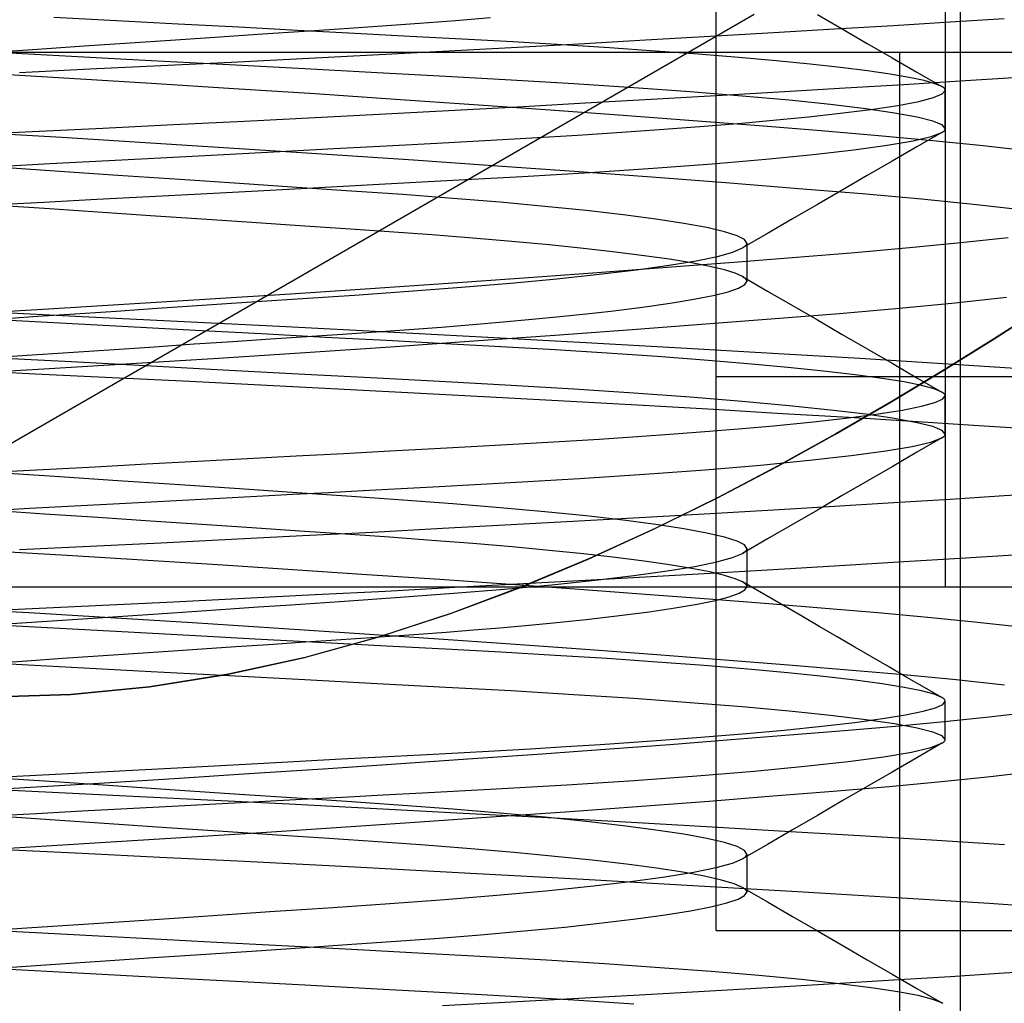
# Model space of a CAD drawing. Units: millimetres. Extents: x -24.2 to 24.1, y -23.3 to 26.4.
# Drawn here: x -5.2 to -2.6, y 3.5 to 6.1 of the extents above; entities that cross this region are included whole.
import ezdxf

# ---------------------------------------------------------------- set-up
doc = ezdxf.new("R2010")
doc.units = ezdxf.units.MM
doc.layers.add('MAIN-2', color=7, linetype='Continuous')

msp = doc.modelspace()

# ---------------------------------------------------------------- linework, layer by layer
at = {"layer": 'MAIN-2'}
for p, q in [((-3.3862, 3.7066), (-3.3862, 13.4066)), ((-2.7462, -0.144), (-2.7462, 9.6096)), ((-2.7462, -0.144), (-2.7462, 9.6096)), ((-2.7462, -0.144), (-2.7462, 9.6096)), ((-2.7462, -0.144), (-2.7462, 9.6096)), ((-2.7462, -0.144), (-2.7462, 9.6096)), ((-2.7462, -0.144), (-2.7462, 9.6096)), ((-2.7862, 8.6066), (-2.7862, 4.6066)), ((-5.2862, 4.9519), (-3.2862, 6.1066)), ((-4.9573, 6.0891), (-5.1212, 6.0978)), ((-4.7956, 6.0805), (-4.9573, 6.0891)), ((-4.1634, 6.0827), (-4.0686, 6.0899)), ((-4.0686, 6.0899), (-3.977, 6.0974)), ((-3.121, 6.1056), (-3.0558, 6.0677)), ((-2.7734, 6.0862), (-2.6315, 6.0953)), ((-4.6369, 6.072), (-4.7956, 6.0805)), ((-4.4824, 6.0638), (-4.6369, 6.072)), ((-4.5742, 6.0546), (-4.4654, 6.0619)), ((-4.3328, 6.0558), (-4.4824, 6.0638)), ((-4.4654, 6.0619), (-4.3609, 6.0689)), ((-4.3609, 6.0689), (-4.2608, 6.0757)), ((-4.2608, 6.0757), (-4.1634, 6.0827)), ((-3.2363, 6.0581), (-3.0762, 6.0676)), ((-3.0762, 6.0676), (-2.9218, 6.077)), ((-3.0558, 6.0677), (-2.9905, 6.0299)), ((-2.9218, 6.077), (-2.7734, 6.0862)), ((-4.921, 6.0312), (-4.8025, 6.0392)), ((-4.8025, 6.0392), (-4.6867, 6.047)), ((-4.6867, 6.047), (-4.5742, 6.0546)), ((-4.1888, 6.0481), (-4.3328, 6.0558)), ((-4.0513, 6.0408), (-4.1888, 6.0481)), ((-3.9189, 6.0335), (-4.0513, 6.0408)), ((-3.7454, 6.0291), (-3.5714, 6.0388)), ((-3.5714, 6.0388), (-3.4015, 6.0485)), ((-3.4015, 6.0485), (-3.2363, 6.0581)), ((-5.2862, 6.0066), (-5.1635, 6.0149)), ((-5.1635, 6.0149), (-5.0416, 6.0231)), ((-5.0416, 6.0231), (-4.921, 6.0312)), ((-4.1032, 6.0097), (-3.9228, 6.0194)), ((-3.9228, 6.0194), (-3.7454, 6.0291)), ((-3.7899, 6.0259), (-3.9189, 6.0335)), ((-3.6653, 6.018), (-3.7899, 6.0259)), ((-3.5461, 6.0098), (-3.6653, 6.018)), ((-2.9905, 6.0299), (-2.9253, 5.9921)), ((-8.5362, 6.0066), (-2.0362, 6.0066)), ((-5.075, 5.9954), (-5.2862, 6.0066)), ((-4.8661, 5.9842), (-5.075, 5.9954)), ((-4.6616, 5.9733), (-4.8661, 5.9842)), ((-4.6554, 5.9811), (-4.4701, 5.9905)), ((-4.4701, 5.9905), (-4.2858, 6)), ((-4.2858, 6), (-4.1032, 6.0097)), ((-3.433, 6.0014), (-3.5461, 6.0098)), ((-3.3271, 5.9928), (-3.433, 6.0014)), ((-3.2292, 5.9841), (-3.3271, 5.9928)), ((-3.14, 5.9753), (-3.2292, 5.9841)), ((-2.9253, 5.9921), (-2.8601, 5.9543)), ((-2.9049, 2.3566), (-2.9049, 6.0066)), ((-2.9049, 2.3566), (-2.9049, 6.0066)), ((-2.9049, 2.3566), (-2.9049, 6.0066)), ((-2.9049, 2.3566), (-2.9049, 6.0066)), ((-2.9049, 3.3566), (-2.9049, 6.0066)), ((-2.9049, 2.3566), (-2.9049, 6.0066)), ((-5.2109, 5.954), (-5.0264, 5.9628)), ((-5.0264, 5.9628), (-4.841, 5.9719)), ((-4.841, 5.9719), (-4.6554, 5.9811)), ((-4.4636, 5.9628), (-4.6616, 5.9733)), ((-4.2738, 5.9526), (-4.4636, 5.9628)), ((-3.06, 5.9665), (-3.14, 5.9753)), ((-2.9899, 5.9577), (-3.06, 5.9665)), ((-5.0801, 5.938), (-5.2936, 5.9508)), ((-4.865, 5.9248), (-5.0801, 5.938)), ((-4.0938, 5.943), (-4.2738, 5.9526)), ((-3.9232, 5.9338), (-4.0938, 5.943)), ((-3.7586, 5.924), (-3.9232, 5.9338)), ((-2.93, 5.9491), (-2.9899, 5.9577)), ((-2.8805, 5.9406), (-2.93, 5.9491)), ((-2.8415, 5.9323), (-2.8805, 5.9406)), ((-2.8601, 5.9543), (-2.7949, 5.9165)), ((-2.7473, 5.9316), (-2.6066, 5.9406)), ((-4.65, 5.9112), (-4.865, 5.9248)), ((-4.4366, 5.8973), (-4.65, 5.9112)), ((-3.6016, 5.9137), (-3.7586, 5.924)), ((-3.454, 5.903), (-3.6016, 5.9137)), ((-3.207, 5.9036), (-3.0479, 5.9131)), ((-3.0479, 5.9131), (-2.8945, 5.9224)), ((-2.8945, 5.9224), (-2.7473, 5.9316)), ((-2.813, 5.9242), (-2.8415, 5.9323)), ((-2.7949, 5.9165), (-2.813, 5.9242)), ((-2.7922, 5.9148), (-2.7949, 5.9165)), ((-2.79, 5.9131), (-2.7922, 5.9148)), ((-2.7883, 5.9115), (-2.79, 5.9131)), ((-2.7871, 5.9099), (-2.7883, 5.9115)), ((-2.7864, 5.9082), (-2.7871, 5.9099)), ((-2.7862, 5.9066), (-2.7864, 5.9082)), ((-4.2263, 5.8832), (-4.4366, 5.8973)), ((-4.0207, 5.8691), (-4.2263, 5.8832)), ((-3.7137, 5.8746), (-3.5404, 5.8843)), ((-3.5404, 5.8843), (-3.3713, 5.894)), ((-3.3179, 5.892), (-3.454, 5.903)), ((-3.3713, 5.894), (-3.207, 5.9036)), ((-3.195, 5.8808), (-3.3179, 5.892)), ((-2.8552, 5.8778), (-2.8165, 5.8879)), ((-2.8165, 5.8879), (-2.7936, 5.8975)), ((-2.7936, 5.8975), (-2.7862, 5.9066)), ((-2.7862, 5.8066), (-2.7862, 5.9066)), ((-4.2527, 5.8455), (-4.0705, 5.8552)), ((-4.0705, 5.8552), (-3.8906, 5.8649)), ((-3.8213, 5.855), (-4.0207, 5.8691)), ((-3.8906, 5.8649), (-3.7137, 5.8746)), ((-3.0867, 5.8695), (-3.195, 5.8808)), ((-2.9943, 5.8583), (-3.0867, 5.8695)), ((-3.0681, 5.8459), (-2.9813, 5.8567)), ((-2.9185, 5.8472), (-2.9943, 5.8583)), ((-2.9813, 5.8567), (-2.9102, 5.8674)), ((-2.9102, 5.8674), (-2.8552, 5.8778)), ((-4.6219, 5.8265), (-4.4368, 5.836)), ((-4.4368, 5.836), (-4.2527, 5.8455)), ((-3.6295, 5.841), (-3.8213, 5.855)), ((-3.4465, 5.8272), (-3.6295, 5.841)), ((-3.3192, 5.8212), (-3.2277, 5.8293)), ((-3.2277, 5.8293), (-3.1438, 5.8376)), ((-3.1438, 5.8376), (-3.0681, 5.8459)), ((-2.8599, 5.8364), (-2.9185, 5.8472)), ((-2.8185, 5.826), (-2.8599, 5.8364)), ((-5.1777, 5.7993), (-4.993, 5.8082)), ((-4.993, 5.8082), (-4.8075, 5.8173)), ((-4.8075, 5.8173), (-4.6219, 5.8265)), ((-3.6335, 5.7974), (-3.5229, 5.8051)), ((-3.5229, 5.8051), (-3.4178, 5.8131)), ((-3.2734, 5.8138), (-3.4465, 5.8272)), ((-3.4178, 5.8131), (-3.3192, 5.8212)), ((-3.1113, 5.8007), (-3.2734, 5.8138)), ((-2.7941, 5.8161), (-2.8185, 5.826)), ((-2.7862, 5.8066), (-2.7941, 5.8161)), ((-2.7871, 5.8034), (-2.7864, 5.805)), ((-2.7864, 5.805), (-2.7862, 5.8066)), ((-5.3614, 5.7906), (-5.1777, 5.7993)), ((-5.1, 5.783), (-5.3305, 5.7968)), ((-4.8678, 5.7687), (-5.1, 5.783)), ((-3.9918, 5.7757), (-3.8688, 5.7827)), ((-3.8688, 5.7827), (-3.7491, 5.7899)), ((-3.7491, 5.7899), (-3.6335, 5.7974)), ((-2.9604, 5.788), (-3.1113, 5.8007)), ((-2.8187, 5.775), (-2.9604, 5.788)), ((-2.8702, 5.7747), (-2.8227, 5.786)), ((-2.7949, 5.7968), (-2.8601, 5.759)), ((-2.8227, 5.786), (-2.7949, 5.7968)), ((-2.7949, 5.7968), (-2.7922, 5.7985)), ((-2.7922, 5.7985), (-2.79, 5.8001)), ((-2.79, 5.8001), (-2.7883, 5.8018)), ((-2.7883, 5.8018), (-2.7871, 5.8034)), ((-4.6357, 5.754), (-4.8678, 5.7687)), ((-4.4055, 5.739), (-4.6357, 5.754)), ((-4.5294, 5.747), (-4.3873, 5.7546)), ((-4.3873, 5.7546), (-4.25, 5.7619)), ((-4.25, 5.7619), (-4.1181, 5.7689)), ((-4.1181, 5.7689), (-3.9918, 5.7757)), ((-3.0252, 5.751), (-2.9378, 5.763)), ((-2.9378, 5.763), (-2.8702, 5.7747)), ((-2.8601, 5.759), (-2.9253, 5.7212)), ((-2.687, 5.7615), (-2.8187, 5.775)), ((-2.5665, 5.7478), (-2.687, 5.7615)), ((-4.9774, 5.7231), (-4.8252, 5.7312)), ((-4.8252, 5.7312), (-4.6756, 5.7392)), ((-4.6756, 5.7392), (-4.5294, 5.747)), ((-4.1792, 5.7238), (-4.4055, 5.739)), ((-3.3964, 5.7148), (-3.256, 5.7267)), ((-3.256, 5.7267), (-3.1317, 5.7389)), ((-3.1317, 5.7389), (-3.0252, 5.751)), ((-5.2862, 5.7066), (-5.1313, 5.7149)), ((-5.1189, 5.6954), (-5.2862, 5.7066)), ((-5.1313, 5.7149), (-4.9774, 5.7231)), ((-3.9588, 5.7085), (-4.1792, 5.7238)), ((-3.7461, 5.6933), (-3.9588, 5.7085)), ((-3.7174, 5.6919), (-3.551, 5.7031)), ((-3.551, 5.7031), (-3.3964, 5.7148)), ((-2.9253, 5.7212), (-2.9905, 5.6834)), ((-4.9534, 5.6842), (-5.1189, 5.6954)), ((-4.7914, 5.6733), (-4.9534, 5.6842)), ((-4.0758, 5.6712), (-3.8931, 5.6812)), ((-3.8931, 5.6812), (-3.7174, 5.6919)), ((-3.5429, 5.6783), (-3.7461, 5.6933)), ((-3.3506, 5.6636), (-3.5429, 5.6783)), ((-2.9905, 5.6834), (-3.0558, 5.6456)), ((-4.6346, 5.6628), (-4.7914, 5.6733)), ((-4.4842, 5.6526), (-4.6346, 5.6628)), ((-4.6034, 5.6431), (-4.4736, 5.65)), ((-4.3416, 5.643), (-4.4842, 5.6526)), ((-4.4736, 5.65), (-4.269, 5.6609)), ((-4.269, 5.6609), (-4.0758, 5.6712)), ((-3.1705, 5.6493), (-3.3506, 5.6636)), ((-3.0037, 5.6355), (-3.1705, 5.6493)), ((-5.0086, 5.6214), (-4.8715, 5.6288)), ((-4.8715, 5.6288), (-4.7362, 5.636)), ((-4.7362, 5.636), (-4.6034, 5.6431)), ((-4.2065, 5.6338), (-4.3416, 5.643)), ((-4.0761, 5.624), (-4.2065, 5.6338)), ((-3.9517, 5.6137), (-4.0761, 5.624)), ((-3.0558, 5.6456), (-3.121, 5.6077)), ((-2.8482, 5.6216), (-3.0037, 5.6355)), ((-5.2862, 5.6066), (-5.1471, 5.6141)), ((-5.1453, 5.5972), (-5.2862, 5.6066)), ((-5.1471, 5.6141), (-5.0086, 5.6214)), ((-3.8348, 5.603), (-3.9517, 5.6137)), ((-3.727, 5.592), (-3.8348, 5.603)), ((-3.121, 5.6077), (-3.1863, 5.5699)), ((-2.704, 5.6071), (-2.8482, 5.6216)), ((-2.5726, 5.5923), (-2.704, 5.6071)), ((-5.0056, 5.5877), (-5.1453, 5.5972)), ((-4.8679, 5.5785), (-5.0056, 5.5877)), ((-4.7333, 5.5694), (-4.8679, 5.5785)), ((-3.6296, 5.5808), (-3.727, 5.592)), ((-3.5439, 5.5695), (-3.6296, 5.5808)), ((-4.6028, 5.5606), (-4.7333, 5.5694)), ((-4.477, 5.5522), (-4.6028, 5.5606)), ((-4.3568, 5.5441), (-4.477, 5.5522)), ((-3.4706, 5.5583), (-3.5439, 5.5695)), ((-3.4106, 5.5472), (-3.4706, 5.5583)), ((-3.3642, 5.5364), (-3.4106, 5.5472)), ((-3.1863, 5.5699), (-3.2516, 5.5319)), ((-4.2423, 5.5363), (-4.3568, 5.5441)), ((-4.1311, 5.5282), (-4.2423, 5.5363)), ((-4.0237, 5.5198), (-4.1311, 5.5282)), ((-3.3314, 5.526), (-3.3642, 5.5364)), ((-3.3121, 5.5161), (-3.3314, 5.526)), ((-3.2516, 5.5319), (-3.317, 5.494)), ((-2.7453, 5.5081), (-2.6214, 5.5215)), ((-3.921, 5.511), (-4.0237, 5.5198)), ((-3.8239, 5.502), (-3.921, 5.511)), ((-3.7333, 5.4927), (-3.8239, 5.502)), ((-3.3424, 5.4833), (-3.317, 5.494)), ((-3.317, 5.494), (-3.3135, 5.4962)), ((-3.3135, 5.4962), (-3.3107, 5.4983)), ((-3.3058, 5.5066), (-3.3121, 5.5161)), ((-3.3107, 5.4983), (-3.3085, 5.5005)), ((-3.3085, 5.5005), (-3.307, 5.5025)), ((-3.307, 5.5025), (-3.3061, 5.5046)), ((-3.3061, 5.5046), (-3.3058, 5.5066)), ((-3.3058, 5.5066), (-3.3058, 5.4066)), ((-3.0229, 5.4824), (-2.8795, 5.495)), ((-2.8795, 5.495), (-2.7453, 5.5081)), ((-3.65, 5.4833), (-3.7333, 5.4927)), ((-3.5748, 5.4738), (-3.65, 5.4833)), ((-3.5083, 5.4643), (-3.5748, 5.4738)), ((-3.4386, 5.4606), (-3.3829, 5.4721)), ((-3.3829, 5.4721), (-3.3424, 5.4833)), ((-3.3401, 5.4568), (-3.176, 5.4698)), ((-3.176, 5.4698), (-3.0229, 5.4824)), ((-3.698, 5.4297), (-3.5144, 5.4434)), ((-3.5945, 5.4369), (-3.5094, 5.4488)), ((-3.5144, 5.4434), (-3.3401, 5.4568)), ((-3.5094, 5.4488), (-3.4386, 5.4606)), ((-3.4509, 5.4549), (-3.5083, 5.4643)), ((-3.4029, 5.4456), (-3.4509, 5.4549)), ((-3.3646, 5.4366), (-3.4029, 5.4456)), ((-3.8898, 5.4159), (-3.698, 5.4297)), ((-3.8034, 5.4133), (-3.6929, 5.425)), ((-3.6929, 5.425), (-3.5945, 5.4369)), ((-3.336, 5.4278), (-3.3646, 5.4366)), ((-3.317, 5.4193), (-3.336, 5.4278)), ((-3.3135, 5.4171), (-3.317, 5.4193)), ((-3.317, 5.4193), (-3.2516, 5.3813)), ((-3.3107, 5.4149), (-3.3135, 5.4171)), ((-4.2926, 5.3881), (-4.0885, 5.402)), ((-4.1913, 5.3806), (-4.0544, 5.391)), ((-4.0885, 5.402), (-3.8898, 5.4159)), ((-4.0544, 5.391), (-3.9245, 5.402)), ((-3.9245, 5.402), (-3.8034, 5.4133)), ((-3.3273, 5.3889), (-3.3111, 5.398)), ((-3.3111, 5.398), (-3.3058, 5.4066)), ((-3.3086, 5.4128), (-3.3107, 5.4149)), ((-3.307, 5.4107), (-3.3086, 5.4128)), ((-3.3061, 5.4087), (-3.307, 5.4107)), ((-3.3058, 5.4066), (-3.3061, 5.4087)), ((-4.7117, 5.3607), (-4.5009, 5.3743)), ((-4.5009, 5.3743), (-4.2926, 5.3881)), ((-4.4836, 5.3607), (-4.3334, 5.3708)), ((-4.3334, 5.3708), (-4.1913, 5.3806)), ((-3.4445, 5.3595), (-3.394, 5.3696)), ((-3.394, 5.3696), (-3.3549, 5.3794)), ((-3.3549, 5.3794), (-3.3273, 5.3889)), ((-3.2516, 5.3813), (-3.1863, 5.3434)), ((-5.1353, 5.3344), (-4.9237, 5.3473)), ((-4.9237, 5.3473), (-4.7117, 5.3607)), ((-4.8505, 5.336), (-4.7453, 5.3431)), ((-4.7453, 5.3431), (-4.6425, 5.35)), ((-4.6425, 5.35), (-4.4836, 5.3607)), ((-3.5792, 5.3389), (-3.5064, 5.3492)), ((-3.5064, 5.3492), (-3.4445, 5.3595)), ((-3.1863, 5.3434), (-3.121, 5.3056)), ((-2.9061, 5.3364), (-2.7597, 5.3504)), ((-2.7597, 5.3504), (-2.6252, 5.3648)), ((-5.3453, 5.3219), (-5.1353, 5.3344)), ((-5.0473, 5.314), (-5.3129, 5.3267)), ((-5.2862, 5.3066), (-5.176, 5.3141)), ((-5.176, 5.3141), (-5.0663, 5.3214)), ((-5.0663, 5.3214), (-4.9577, 5.3288)), ((-4.7799, 5.3009), (-5.0473, 5.314)), ((-4.9577, 5.3288), (-4.8505, 5.336)), ((-3.8679, 5.3071), (-3.7952, 5.3142)), ((-3.7952, 5.3142), (-3.7266, 5.3213)), ((-3.7266, 5.3213), (-3.6623, 5.3285)), ((-3.6623, 5.3285), (-3.5792, 5.3389)), ((-3.2317, 5.3091), (-3.0629, 5.3228)), ((-3.0629, 5.3228), (-2.9061, 5.3364)), ((-2.6607, 5.2546), (-2.5366, 5.3342)), ((-2.5333, 5.3364), (-2.6572, 5.2568)), ((-5.1055, 5.297), (-5.2862, 5.3066)), ((-4.9263, 5.2874), (-5.1055, 5.297)), ((-4.5123, 5.2874), (-4.7799, 5.3009)), ((-4.1059, 5.287), (-4.0236, 5.2935)), ((-4.0236, 5.2935), (-3.9442, 5.3002)), ((-3.9442, 5.3002), (-3.8679, 5.3071)), ((-3.606, 5.2803), (-3.4131, 5.2949)), ((-3.4131, 5.2949), (-3.2317, 5.3091)), ((-3.121, 5.3056), (-3.0558, 5.2677)), ((-4.7499, 5.278), (-4.9263, 5.2874)), ((-4.5775, 5.2688), (-4.7499, 5.278)), ((-4.4105, 5.2599), (-4.5775, 5.2688)), ((-4.5538, 5.256), (-4.4581, 5.2624)), ((-4.2465, 5.2737), (-4.5123, 5.2874)), ((-4.4581, 5.2624), (-4.3658, 5.2686)), ((-4.3658, 5.2686), (-4.2771, 5.2746)), ((-4.2771, 5.2746), (-4.1905, 5.2807)), ((-3.9844, 5.2598), (-4.2465, 5.2737)), ((-4.1905, 5.2807), (-4.1059, 5.287)), ((-4.0206, 5.2504), (-3.809, 5.2654)), ((-3.809, 5.2654), (-3.606, 5.2803)), ((-3.0558, 5.2677), (-2.9905, 5.2299)), ((-4.8574, 5.2355), (-4.7538, 5.2425)), ((-4.7538, 5.2425), (-4.6524, 5.2493)), ((-4.6524, 5.2493), (-4.5538, 5.256)), ((-4.2498, 5.2514), (-4.4105, 5.2599)), ((-4.0964, 5.2432), (-4.2498, 5.2514)), ((-4.2392, 5.2354), (-4.0206, 5.2504)), ((-3.9502, 5.2353), (-4.0964, 5.2432)), ((-3.7278, 5.2457), (-3.9844, 5.2598)), ((-3.4787, 5.2317), (-3.7278, 5.2457)), ((-2.7922, 5.1726), (-2.6607, 5.2546)), ((-2.6572, 5.2568), (-2.7888, 5.1747)), ((-5.2862, 5.2066), (-5.1778, 5.2139)), ((-5.1778, 5.2139), (-5.0699, 5.2212)), ((-5.0699, 5.2212), (-4.9629, 5.2284)), ((-4.9629, 5.2284), (-4.8574, 5.2355)), ((-4.6902, 5.2058), (-4.463, 5.2205)), ((-4.463, 5.2205), (-4.2392, 5.2354)), ((-3.8081, 5.227), (-3.9502, 5.2353)), ((-3.6712, 5.2184), (-3.8081, 5.227)), ((-3.5406, 5.2094), (-3.6712, 5.2184)), ((-3.2387, 5.2178), (-3.4787, 5.2317)), ((-3.0095, 5.2041), (-3.2387, 5.2178)), ((-2.9905, 5.2299), (-2.9253, 5.1921)), ((-5.075, 5.1954), (-5.2862, 5.2066)), ((-5.147, 5.1775), (-4.9188, 5.1914)), ((-4.8661, 5.1842), (-5.075, 5.1954)), ((-4.9188, 5.1914), (-4.6902, 5.2058)), ((-3.4175, 5.2002), (-3.5406, 5.2094)), ((-3.3031, 5.1907), (-3.4175, 5.2002)), ((-3.1985, 5.1812), (-3.3031, 5.1907)), ((-2.7923, 5.1908), (-3.0095, 5.2041)), ((-2.9253, 5.1921), (-2.8601, 5.1543)), ((-2.5885, 5.1777), (-2.7923, 5.1908)), ((-5.3735, 5.1639), (-5.147, 5.1775)), ((-5.1698, 5.1636), (-5.3705, 5.1731)), ((-4.9679, 5.1539), (-5.1698, 5.1636)), ((-4.6616, 5.1733), (-4.8661, 5.1842)), ((-4.4636, 5.1628), (-4.6616, 5.1733)), ((-4.2738, 5.1526), (-4.4636, 5.1628)), ((-3.1046, 5.1715), (-3.1985, 5.1812)), ((-3.0221, 5.1619), (-3.1046, 5.1715)), ((-2.9516, 5.1524), (-3.0221, 5.1619)), ((-2.9304, 5.0894), (-2.7922, 5.1726)), ((-2.7888, 5.1747), (-2.9275, 5.0911)), ((-4.7652, 5.1439), (-4.9679, 5.1539)), ((-4.5624, 5.1337), (-4.7652, 5.1439)), ((-4.3605, 5.1234), (-4.5624, 5.1337)), ((-4.0938, 5.143), (-4.2738, 5.1526)), ((-3.9232, 5.1338), (-4.0938, 5.143)), ((-3.7586, 5.124), (-3.9232, 5.1338)), ((8.6138, 5.1566), (-3.3862, 5.1566)), ((-2.8936, 5.143), (-2.9516, 5.1524)), ((-2.8481, 5.1338), (-2.8936, 5.143)), ((-2.8601, 5.1543), (-2.7949, 5.1165)), ((-2.8153, 5.125), (-2.8481, 5.1338)), ((-4.1603, 5.1129), (-4.3605, 5.1234)), ((-3.9625, 5.1023), (-4.1603, 5.1129)), ((-3.6016, 5.1137), (-3.7586, 5.124)), ((-3.454, 5.103), (-3.6016, 5.1137)), ((-2.7949, 5.1165), (-2.8153, 5.125)), ((-2.7922, 5.1148), (-2.7949, 5.1165)), ((-2.79, 5.1131), (-2.7922, 5.1148)), ((-2.7883, 5.1115), (-2.79, 5.1131)), ((-2.7871, 5.1099), (-2.7883, 5.1115)), ((-2.7864, 5.1082), (-2.7871, 5.1099)), ((-2.7862, 5.1066), (-2.7864, 5.1082)), ((-3.768, 5.0917), (-3.9625, 5.1023)), ((-3.5776, 5.0811), (-3.768, 5.0917)), ((-3.3179, 5.092), (-3.454, 5.103)), ((-3.195, 5.0808), (-3.3179, 5.092)), ((-3.075, 5.0055), (-2.9304, 5.0894)), ((-2.9275, 5.0911), (-3.0723, 5.0071)), ((-2.8482, 5.0794), (-2.8134, 5.0889)), ((-2.8134, 5.0889), (-2.7929, 5.098)), ((-2.7929, 5.098), (-2.7862, 5.1066)), ((-2.7862, 5.0066), (-2.7862, 5.1066)), ((-3.3921, 5.0705), (-3.5776, 5.0811)), ((-3.2121, 5.06), (-3.3921, 5.0705)), ((-3.0384, 5.0496), (-3.2121, 5.06)), ((-3.0867, 5.0695), (-3.195, 5.0808)), ((-2.9943, 5.0583), (-3.0867, 5.0695)), ((-3.0395, 5.0492), (-2.9613, 5.0595)), ((-2.9185, 5.0472), (-2.9943, 5.0583)), ((-2.9613, 5.0595), (-2.8975, 5.0696)), ((-2.8975, 5.0696), (-2.8482, 5.0794)), ((-3.2362, 5.0285), (-3.1314, 5.0389)), ((-3.1314, 5.0389), (-3.0395, 5.0492)), ((-2.8715, 5.0394), (-3.0384, 5.0496)), ((-2.8599, 5.0364), (-2.9185, 5.0472)), ((-2.712, 5.0294), (-2.8715, 5.0394)), ((-2.8185, 5.026), (-2.8599, 5.0364)), ((-3.592, 5.0002), (-3.4957, 5.0071)), ((-3.4957, 5.0071), (-3.404, 5.0142)), ((-3.404, 5.0142), (-3.3173, 5.0213)), ((-3.3173, 5.0213), (-3.2362, 5.0285)), ((-3.2264, 4.9218), (-3.075, 5.0055)), ((-3.0723, 5.0071), (-3.2234, 4.9234)), ((-2.7941, 5.0161), (-2.8185, 5.026)), ((-2.7862, 5.0066), (-2.7941, 5.0161)), ((-2.7871, 5.0034), (-2.7864, 5.005)), ((-2.7864, 5.005), (-2.7862, 5.0066)), ((-2.5604, 5.0197), (-2.712, 5.0294)), ((-4.0123, 4.9746), (-3.9031, 4.9807)), ((-3.9031, 4.9807), (-3.7962, 4.987)), ((-3.7962, 4.987), (-3.6924, 4.9935)), ((-3.6924, 4.9935), (-3.592, 5.0002)), ((-2.8723, 4.9743), (-2.8233, 4.9858)), ((-2.7949, 4.9968), (-2.8601, 4.959)), ((-2.8233, 4.9858), (-2.7949, 4.9968)), ((-2.7949, 4.9968), (-2.7922, 4.9985)), ((-2.7922, 4.9985), (-2.79, 5.0001)), ((-2.79, 5.0001), (-2.7883, 5.0018)), ((-2.7883, 5.0018), (-2.7871, 5.0034)), ((-4.4862, 4.9493), (-4.3616, 4.956)), ((-4.3616, 4.956), (-4.2409, 4.9624)), ((-4.2409, 4.9624), (-4.1243, 4.9686)), ((-4.1243, 4.9686), (-4.0123, 4.9746)), ((-3.0321, 4.9501), (-2.9419, 4.9624)), ((-2.9419, 4.9624), (-2.8723, 4.9743)), ((-2.8601, 4.959), (-2.9253, 4.9212)), ((-5.0131, 4.9212), (-4.8781, 4.9284)), ((-4.8781, 4.9284), (-4.7449, 4.9355)), ((-4.7449, 4.9355), (-4.6141, 4.9425)), ((-4.6141, 4.9425), (-4.4862, 4.9493)), ((-3.27, 4.9255), (-3.1419, 4.9378)), ((-3.1419, 4.9378), (-3.0321, 4.9501)), ((-5.2862, 4.9066), (-5.1493, 4.9139)), ((-5.1189, 4.8954), (-5.2862, 4.9066)), ((-5.1493, 4.9139), (-5.0131, 4.9212)), ((-3.7445, 4.8902), (-3.5736, 4.9015)), ((-3.5736, 4.9015), (-3.4146, 4.9133)), ((-3.4146, 4.9133), (-3.27, 4.9255)), ((-3.3847, 4.8387), (-3.2264, 4.9218)), ((-3.2234, 4.9234), (-3.3811, 4.8405)), ((-2.9253, 4.9212), (-2.9905, 4.8834)), ((-4.9534, 4.8842), (-5.1189, 4.8954)), ((-4.7914, 4.8733), (-4.9534, 4.8842)), ((-4.1121, 4.8693), (-3.9246, 4.8794)), ((-3.9246, 4.8794), (-3.7445, 4.8902)), ((-2.9905, 4.8834), (-3.0558, 4.8456)), ((-4.6346, 4.8628), (-4.7914, 4.8733)), ((-4.4842, 4.8526), (-4.6346, 4.8628)), ((-4.4949, 4.8488), (-4.402, 4.8538)), ((-4.3416, 4.843), (-4.4842, 4.8526)), ((-4.402, 4.8538), (-4.3112, 4.8586)), ((-4.3112, 4.8586), (-4.1121, 4.8693)), ((-2.6315, 4.8453), (-2.4963, 4.8541)), ((-4.9827, 4.8228), (-4.8828, 4.8282)), ((-4.8828, 4.8282), (-4.7837, 4.8334)), ((-4.7837, 4.8334), (-4.686, 4.8387)), ((-4.686, 4.8387), (-4.5896, 4.8438)), ((-4.5896, 4.8438), (-4.4949, 4.8488)), ((-4.2065, 4.8338), (-4.3416, 4.843)), ((-4.0761, 4.824), (-4.2065, 4.8338)), ((-3.9517, 4.8137), (-4.0761, 4.824)), ((-3.5498, 4.7573), (-3.3847, 4.8387)), ((-3.3811, 4.8405), (-3.546, 4.7591)), ((-3.0558, 4.8456), (-3.121, 4.8077)), ((-3.0762, 4.8176), (-2.9218, 4.827)), ((-2.9218, 4.827), (-2.7734, 4.8362)), ((-2.7734, 4.8362), (-2.6315, 4.8453)), ((-5.2862, 4.8066), (-5.1847, 4.8121)), ((-5.1453, 4.7972), (-5.2862, 4.8066)), ((-5.1847, 4.8121), (-5.0835, 4.8175)), ((-5.0835, 4.8175), (-4.9827, 4.8228)), ((-3.8348, 4.803), (-3.9517, 4.8137)), ((-3.727, 4.792), (-3.8348, 4.803)), ((-3.5714, 4.7888), (-3.4015, 4.7985)), ((-3.4015, 4.7985), (-3.2363, 4.8081)), ((-3.2363, 4.8081), (-3.0762, 4.8176)), ((-3.121, 4.8077), (-3.1863, 4.7699)), ((-5.0056, 4.7877), (-5.1453, 4.7972)), ((-4.8679, 4.7785), (-5.0056, 4.7877)), ((-4.7333, 4.7694), (-4.8679, 4.7785)), ((-3.9228, 4.7694), (-3.7454, 4.7791)), ((-3.7454, 4.7791), (-3.5714, 4.7888)), ((-3.6296, 4.7808), (-3.727, 4.792)), ((-3.5439, 4.7695), (-3.6296, 4.7808)), ((-4.6027, 4.7606), (-4.7333, 4.7694)), ((-4.477, 4.7522), (-4.6027, 4.7606)), ((-4.3568, 4.7441), (-4.477, 4.7522)), ((-4.4701, 4.7405), (-4.2858, 4.75)), ((-4.2858, 4.75), (-4.1032, 4.7597)), ((-4.1032, 4.7597), (-3.9228, 4.7694)), ((-3.7213, 4.6789), (-3.5498, 4.7573)), ((-3.546, 4.7591), (-3.7178, 4.6805)), ((-3.4706, 4.7583), (-3.5439, 4.7695)), ((-3.4106, 4.7472), (-3.4706, 4.7583)), ((-3.3642, 4.7364), (-3.4106, 4.7472)), ((-3.1863, 4.7699), (-3.2516, 4.7319)), ((-5.0264, 4.7128), (-4.841, 4.7219)), ((-4.841, 4.7219), (-4.6554, 4.7311)), ((-4.6554, 4.7311), (-4.4701, 4.7405)), ((-4.2422, 4.7363), (-4.3568, 4.7441)), ((-4.1311, 4.7282), (-4.2422, 4.7363)), ((-4.0236, 4.7198), (-4.1311, 4.7282)), ((-3.3314, 4.726), (-3.3642, 4.7364)), ((-3.3121, 4.7161), (-3.3314, 4.726)), ((-3.2516, 4.7319), (-3.317, 4.694)), ((-5.0862, 4.6884), (-5.2823, 4.7002)), ((-5.2109, 4.704), (-5.0264, 4.7128)), ((-3.9209, 4.711), (-4.0236, 4.7198)), ((-3.8238, 4.7019), (-3.9209, 4.711)), ((-3.7332, 4.6927), (-3.8238, 4.7019)), ((-3.317, 4.694), (-3.3135, 4.6962)), ((-3.3135, 4.6962), (-3.3107, 4.6983)), ((-3.3058, 4.7066), (-3.3121, 4.7161)), ((-3.3107, 4.6983), (-3.3085, 4.7005)), ((-3.3085, 4.7005), (-3.307, 4.7025)), ((-3.307, 4.7025), (-3.3061, 4.7046)), ((-3.3061, 4.7046), (-3.3058, 4.7066)), ((-3.3058, 4.7066), (-3.3058, 4.6066)), ((-4.8889, 4.6763), (-5.0862, 4.6884)), ((-4.6914, 4.6638), (-4.8889, 4.6763)), ((-3.8987, 4.6049), (-3.7213, 4.6789)), ((-3.7178, 4.6805), (-3.8956, 4.6061)), ((-3.65, 4.6833), (-3.7332, 4.6927)), ((-3.5748, 4.6738), (-3.65, 4.6833)), ((-3.5082, 4.6643), (-3.5748, 4.6738)), ((-3.4417, 4.66), (-3.3844, 4.6718)), ((-3.3844, 4.6718), (-3.3429, 4.6831)), ((-3.3429, 4.6831), (-3.317, 4.694)), ((-3.0479, 4.6631), (-2.8945, 4.6724)), ((-2.8945, 4.6724), (-2.7473, 4.6816)), ((-2.7473, 4.6816), (-2.6066, 4.6906)), ((-4.495, 4.6511), (-4.6914, 4.6638)), ((-4.3009, 4.6383), (-4.495, 4.6511)), ((-3.6019, 4.6359), (-3.5144, 4.648)), ((-3.5404, 4.6343), (-3.3713, 4.644)), ((-3.5144, 4.648), (-3.4417, 4.66)), ((-3.4508, 4.6549), (-3.5082, 4.6643)), ((-3.4029, 4.6456), (-3.4508, 4.6549)), ((-3.3646, 4.6365), (-3.4029, 4.6456)), ((-3.3713, 4.644), (-3.207, 4.6536)), ((-3.207, 4.6536), (-3.0479, 4.6631)), ((-4.1103, 4.6253), (-4.3009, 4.6383)), ((-3.9244, 4.6123), (-4.1103, 4.6253)), ((-3.8906, 4.6149), (-3.7137, 4.6246)), ((-3.8166, 4.612), (-3.7031, 4.6239)), ((-3.7137, 4.6246), (-3.5404, 4.6343)), ((-3.7031, 4.6239), (-3.6019, 4.6359)), ((-3.336, 4.6277), (-3.3646, 4.6365)), ((-3.317, 4.6193), (-3.336, 4.6277)), ((-3.3135, 4.6171), (-3.317, 4.6193)), ((-3.2778, 4.5965), (-3.317, 4.6193)), ((-3.3107, 4.6149), (-3.3135, 4.6171)), ((-11.2862, 4.6066), (0.7138, 4.6066)), ((-8.5362, 4.6066), (-2.0362, 4.6066)), ((-4.4368, 4.586), (-4.2527, 4.5955)), ((-4.2527, 4.5955), (-4.0705, 4.6052)), ((-4.0824, 4.5362), (-3.8987, 4.6049)), ((-3.8956, 4.6061), (-4.0789, 4.5374)), ((-4.0739, 4.5895), (-3.9408, 4.6005)), ((-4.0705, 4.6052), (-3.8906, 4.6149)), ((-3.9408, 4.6005), (-3.8166, 4.612)), ((-3.7442, 4.5994), (-3.9244, 4.6123)), ((-3.5709, 4.5866), (-3.7442, 4.5994)), ((-3.3259, 4.5895), (-3.3107, 4.5983)), ((-3.3085, 4.6128), (-3.3107, 4.6149)), ((-3.3107, 4.5983), (-3.3058, 4.6066)), ((-3.307, 4.6107), (-3.3085, 4.6128)), ((-3.3061, 4.6087), (-3.307, 4.6107)), ((-3.3058, 4.6066), (-3.3061, 4.6087)), ((-3.2386, 4.5738), (-3.2778, 4.5965)), ((-2.9049, -2.2484), (-2.9049, 4.6066)), ((-4.993, 4.5582), (-4.8075, 4.5673)), ((-4.8075, 4.5673), (-4.6219, 4.5765)), ((-4.6219, 4.5765), (-4.4368, 4.586)), ((-4.5138, 4.5586), (-4.3594, 4.569)), ((-4.3594, 4.569), (-4.2139, 4.579)), ((-4.2139, 4.579), (-4.0739, 4.5895)), ((-3.4053, 4.5741), (-3.5709, 4.5866)), ((-3.4355, 4.5612), (-3.3882, 4.5709)), ((-3.2483, 4.5618), (-3.4053, 4.5741)), ((-3.3882, 4.5709), (-3.3517, 4.5804)), ((-3.3517, 4.5804), (-3.3259, 4.5895)), ((-3.1995, 4.5511), (-3.2386, 4.5738)), ((-5.1862, 4.5382), (-5.3986, 4.5508)), ((-5.3614, 4.5406), (-5.1777, 4.5493)), ((-5.1777, 4.5493), (-4.993, 4.5582)), ((-4.8107, 4.5387), (-4.7344, 4.5438)), ((-4.7344, 4.5438), (-4.6594, 4.5488)), ((-4.6594, 4.5488), (-4.5858, 4.5538)), ((-4.5858, 4.5538), (-4.5138, 4.5586)), ((-3.6396, 4.5313), (-3.5616, 4.5413)), ((-3.5616, 4.5413), (-3.4934, 4.5513)), ((-3.4934, 4.5513), (-3.4355, 4.5612)), ((-3.1006, 4.5498), (-3.2483, 4.5618)), ((-3.1603, 4.5284), (-3.1995, 4.5511)), ((-2.9624, 4.5382), (-3.1006, 4.5498)), ((-5.2058, 4.5121), (-5.1256, 4.5175)), ((-4.9725, 4.5252), (-5.1862, 4.5382)), ((-5.1256, 4.5175), (-5.0458, 4.5228)), ((-5.0458, 4.5228), (-4.9666, 4.5282)), ((-4.7581, 4.5118), (-4.9725, 4.5252)), ((-4.9666, 4.5282), (-4.8882, 4.5334)), ((-4.8882, 4.5334), (-4.8107, 4.5387)), ((-4.2727, 4.4742), (-4.0824, 4.5362)), ((-4.0789, 4.5374), (-4.2679, 4.4755)), ((-3.8219, 4.5115), (-3.7266, 4.5213)), ((-3.7266, 4.5213), (-3.6396, 4.5313)), ((-3.1146, 4.5019), (-3.1603, 4.5284)), ((-2.8319, 4.5263), (-2.9624, 4.5382)), ((-2.7097, 4.514), (-2.8319, 4.5263)), ((-2.5967, 4.5014), (-2.7097, 4.514)), ((-5.2862, 4.5066), (-5.2058, 4.5121)), ((-5.1055, 4.497), (-5.2862, 4.5066)), ((-4.9263, 4.4874), (-5.1055, 4.497)), ((-4.5445, 4.4981), (-4.7581, 4.5118)), ((-4.3332, 4.4842), (-4.5445, 4.4981)), ((-4.0931, 4.488), (-4.0218, 4.4937)), ((-4.0218, 4.4937), (-3.9527, 4.4995)), ((-3.9527, 4.4995), (-3.8859, 4.5055)), ((-3.8859, 4.5055), (-3.8219, 4.5115)), ((-3.0689, 4.4753), (-3.1146, 4.5019)), ((-4.7499, 4.478), (-4.9263, 4.4874)), ((-4.5776, 4.4688), (-4.7499, 4.478)), ((-4.4105, 4.4599), (-4.5776, 4.4688)), ((-4.4757, 4.4612), (-4.3948, 4.4667)), ((-4.4682, 4.4205), (-4.2727, 4.4742)), ((-4.2679, 4.4755), (-4.4631, 4.4217)), ((-4.3948, 4.4667), (-4.3166, 4.4719)), ((-4.1257, 4.4701), (-4.3332, 4.4842)), ((-4.3166, 4.4719), (-4.2407, 4.4771)), ((-4.2407, 4.4771), (-4.1661, 4.4825)), ((-4.1661, 4.4825), (-4.0931, 4.488)), ((-3.9237, 4.456), (-4.1257, 4.4701)), ((-3.0232, 4.4488), (-3.0689, 4.4753)), ((-4.9129, 4.4318), (-4.8219, 4.4379)), ((-4.8219, 4.4379), (-4.7324, 4.4439)), ((-4.7324, 4.4439), (-4.6447, 4.4498)), ((-4.6447, 4.4498), (-4.5591, 4.4556)), ((-4.5591, 4.4556), (-4.4757, 4.4612)), ((-4.2498, 4.4514), (-4.4105, 4.4599)), ((-4.0964, 4.4432), (-4.2498, 4.4514)), ((-3.9502, 4.4353), (-4.0964, 4.4432)), ((-3.7285, 4.442), (-3.9237, 4.456)), ((-3.5414, 4.4282), (-3.7285, 4.442)), ((-2.9775, 4.4223), (-3.0232, 4.4488)), ((-5.2862, 4.4066), (-5.1921, 4.413)), ((-5.1921, 4.413), (-5.0983, 4.4193)), ((-5.0983, 4.4193), (-5.0051, 4.4256)), ((-5.0051, 4.4256), (-4.9129, 4.4318)), ((-4.6676, 4.377), (-4.4682, 4.4205)), ((-4.4631, 4.4217), (-4.6647, 4.3775)), ((-3.8082, 4.427), (-3.9502, 4.4353)), ((-3.6712, 4.4184), (-3.8082, 4.427)), ((-3.5406, 4.4094), (-3.6712, 4.4184)), ((-3.3636, 4.4146), (-3.5414, 4.4282)), ((-3.1962, 4.4014), (-3.3636, 4.4146)), ((-2.9319, 4.3959), (-2.9775, 4.4223)), ((-5.075, 4.3954), (-5.2862, 4.4066)), ((-4.8661, 4.3842), (-5.075, 4.3954)), ((-3.4175, 4.4002), (-3.5406, 4.4094)), ((-3.3031, 4.3907), (-3.4175, 4.4002)), ((-3.1985, 4.3812), (-3.3031, 4.3907)), ((-3.04, 4.3886), (-3.1962, 4.4014)), ((-2.8941, 4.3758), (-3.04, 4.3886)), ((-2.8862, 4.3694), (-2.9319, 4.3959)), ((-4.8702, 4.3448), (-4.6676, 4.377)), ((-4.6647, 4.3775), (-4.8696, 4.3449)), ((-4.6616, 4.3733), (-4.8661, 4.3842)), ((-4.4636, 4.3628), (-4.6616, 4.3733)), ((-4.2738, 4.3526), (-4.4636, 4.3628)), ((-3.1046, 4.3715), (-3.1985, 4.3812)), ((-3.0221, 4.3619), (-3.1046, 4.3715)), ((-2.9516, 4.3524), (-3.0221, 4.3619)), ((-2.7573, 4.3626), (-2.8941, 4.3758)), ((-2.8405, 4.343), (-2.8862, 4.3694)), ((-2.631, 4.3491), (-2.7573, 4.3626)), ((-4.8696, 4.3449), (-5.0769, 4.3248)), ((-5.0764, 4.3248), (-4.8702, 4.3448)), ((-4.0938, 4.343), (-4.2738, 4.3526)), ((-3.9232, 4.3338), (-4.0938, 4.343)), ((-3.7586, 4.324), (-3.9232, 4.3338)), ((-2.8936, 4.343), (-2.9516, 4.3524)), ((-2.8482, 4.3338), (-2.8936, 4.343)), ((-2.8153, 4.325), (-2.8482, 4.3338)), ((-2.7949, 4.3165), (-2.8405, 4.343)), ((-5.2862, 4.3179), (-5.0764, 4.3248)), ((-5.0769, 4.3248), (-5.2862, 4.3179)), ((-3.6016, 4.3137), (-3.7586, 4.324)), ((-3.454, 4.303), (-3.6016, 4.3137)), ((-2.7949, 4.3165), (-2.8153, 4.325)), ((-2.7922, 4.3148), (-2.7949, 4.3165)), ((-2.79, 4.3131), (-2.7922, 4.3148)), ((-2.7883, 4.3115), (-2.79, 4.3131)), ((-2.7871, 4.3099), (-2.7883, 4.3115)), ((-2.7864, 4.3082), (-2.7871, 4.3099)), ((-2.7862, 4.3066), (-2.7864, 4.3082)), ((-3.3179, 4.292), (-3.454, 4.303)), ((-3.195, 4.2808), (-3.3179, 4.292)), ((-2.8441, 4.2804), (-2.8116, 4.2895)), ((-2.8116, 4.2895), (-2.7924, 4.2983)), ((-2.7924, 4.2983), (-2.7862, 4.3066)), ((-2.7862, 4.2066), (-2.7862, 4.3066)), ((-3.0867, 4.2695), (-3.195, 4.2808)), ((-2.9943, 4.2583), (-3.0867, 4.2695)), ((-3.023, 4.2513), (-2.9499, 4.2612)), ((-2.9185, 4.2472), (-2.9943, 4.2583)), ((-2.9499, 4.2612), (-2.8902, 4.2709)), ((-2.8902, 4.2709), (-2.8441, 4.2804)), ((-2.789, 4.2537), (-2.6706, 4.266)), ((-2.6706, 4.266), (-2.5616, 4.2786)), ((-3.3174, 4.2213), (-3.2075, 4.2313)), ((-3.2075, 4.2313), (-3.1091, 4.2413)), ((-3.1091, 4.2413), (-3.023, 4.2513)), ((-3.0505, 4.2301), (-2.916, 4.2417)), ((-2.8599, 4.2364), (-2.9185, 4.2472)), ((-2.916, 4.2417), (-2.789, 4.2537)), ((-2.8185, 4.226), (-2.8599, 4.2364)), ((-3.6028, 4.1995), (-3.5186, 4.2055)), ((-3.5186, 4.2055), (-3.4377, 4.2115)), ((-3.5078, 4.1939), (-3.3464, 4.2063)), ((-3.4377, 4.2115), (-3.3174, 4.2213)), ((-3.3464, 4.2063), (-3.1937, 4.2184)), ((-3.1937, 4.2184), (-3.0505, 4.2301)), ((-2.7941, 4.2161), (-2.8185, 4.226)), ((-2.7862, 4.2066), (-2.7941, 4.2161)), ((-2.7871, 4.2034), (-2.7864, 4.205)), ((-2.7864, 4.205), (-2.7862, 4.2066)), ((-3.9664, 4.1771), (-3.8722, 4.1825)), ((-3.8722, 4.1825), (-3.78, 4.188)), ((-3.8537, 4.1685), (-3.6772, 4.1813)), ((-3.78, 4.188), (-3.6901, 4.1937)), ((-3.6901, 4.1937), (-3.6028, 4.1995)), ((-3.6772, 4.1813), (-3.5078, 4.1939)), ((-2.8747, 4.1738), (-2.8241, 4.1856)), ((-2.7949, 4.1968), (-2.8601, 4.159)), ((-2.8241, 4.1856), (-2.7949, 4.1968)), ((-2.7949, 4.1968), (-2.7922, 4.1985)), ((-2.7922, 4.1985), (-2.79, 4.2001)), ((-2.79, 4.2001), (-2.7883, 4.2018)), ((-2.7883, 4.2018), (-2.7871, 4.2034)), ((-4.4764, 4.1498), (-4.3683, 4.1556)), ((-4.3683, 4.1556), (-4.2631, 4.1612)), ((-4.2631, 4.1612), (-4.161, 4.1667)), ((-4.224, 4.1427), (-4.0363, 4.1556)), ((-4.161, 4.1667), (-4.0622, 4.1719)), ((-4.0622, 4.1719), (-3.9664, 4.1771)), ((-4.0363, 4.1556), (-3.8537, 4.1685)), ((-3.0403, 4.1491), (-2.9468, 4.1616)), ((-2.9468, 4.1616), (-2.8747, 4.1738)), ((-2.8601, 4.159), (-2.9253, 4.1212)), ((-4.9313, 4.1256), (-4.8149, 4.1318)), ((-4.8149, 4.1318), (-4.7, 4.1379)), ((-4.7, 4.1379), (-4.5871, 4.1439)), ((-4.6099, 4.1172), (-4.4156, 4.1299)), ((-4.5871, 4.1439), (-4.4764, 4.1498)), ((-4.4156, 4.1299), (-4.224, 4.1427)), ((-3.2868, 4.124), (-3.1541, 4.1365)), ((-3.1541, 4.1365), (-3.0403, 4.1491)), ((-5.2862, 4.1066), (-5.1674, 4.113)), ((-5.1189, 4.0954), (-5.2862, 4.1066)), ((-5.1674, 4.113), (-5.0489, 4.1193)), ((-5.0489, 4.1193), (-4.9313, 4.1256)), ((-5.002, 4.0925), (-4.8058, 4.1047)), ((-4.8058, 4.1047), (-4.6099, 4.1172)), ((-3.6007, 4.0996), (-3.4364, 4.1116)), ((-3.4364, 4.1116), (-3.2868, 4.124)), ((-2.9253, 4.1212), (-2.9905, 4.0834)), ((-2.7955, 4.0968), (-2.6677, 4.1101)), ((-2.6677, 4.1101), (-2.5509, 4.1237)), ((-5.1964, 4.0711), (-5.425, 4.082)), ((-5.3919, 4.0691), (-5.1975, 4.0807)), ((-5.1975, 4.0807), (-5.002, 4.0925)), ((-4.9534, 4.0842), (-5.1189, 4.0954)), ((-4.7914, 4.0733), (-4.9534, 4.0842)), ((-4.1556, 4.0669), (-3.9622, 4.0773)), ((-3.9622, 4.0773), (-3.7769, 4.0882)), ((-3.7769, 4.0882), (-3.6007, 4.0996)), ((-3.0795, 4.0714), (-2.9331, 4.0839)), ((-2.9905, 4.0834), (-3.0558, 4.0456)), ((-2.9331, 4.0839), (-2.7955, 4.0968)), ((-4.9666, 4.0601), (-5.1964, 4.0711)), ((-4.7357, 4.0487), (-4.9666, 4.0601)), ((-4.6346, 4.0628), (-4.7914, 4.0733)), ((-4.4842, 4.0526), (-4.6346, 4.0628)), ((-4.5835, 4.0441), (-4.4723, 4.05)), ((-4.3416, 4.043), (-4.4842, 4.0526)), ((-4.4723, 4.05), (-4.3637, 4.0558)), ((-4.3637, 4.0558), (-4.2581, 4.0615)), ((-4.2581, 4.0615), (-4.1556, 4.0669)), ((-3.4042, 4.0455), (-3.2365, 4.0587)), ((-3.2365, 4.0587), (-3.0795, 4.0714)), ((-5.0477, 4.0194), (-4.9294, 4.0257)), ((-4.9294, 4.0257), (-4.8124, 4.0319)), ((-4.8124, 4.0319), (-4.697, 4.0381)), ((-4.505, 4.0371), (-4.7357, 4.0487)), ((-4.697, 4.0381), (-4.5835, 4.0441)), ((-4.2757, 4.0252), (-4.505, 4.0371)), ((-4.2065, 4.0338), (-4.3416, 4.043)), ((-4.0489, 4.0132), (-4.2757, 4.0252)), ((-4.0761, 4.024), (-4.2065, 4.0338)), ((-3.9517, 4.0137), (-4.0761, 4.024)), ((-3.7681, 4.0184), (-3.5817, 4.0321)), ((-3.5817, 4.0321), (-3.4042, 4.0455)), ((-3.0558, 4.0456), (-3.121, 4.0077)), ((-5.2862, 4.0066), (-5.1667, 4.013)), ((-5.1305, 3.9962), (-5.2862, 4.0066)), ((-5.1667, 4.013), (-5.0477, 4.0194)), ((-4.1626, 3.9906), (-3.9622, 4.0045)), ((-3.826, 4.0011), (-4.0489, 4.0132)), ((-3.9622, 4.0045), (-3.7681, 4.0184)), ((-3.8348, 4.003), (-3.9517, 4.0137)), ((-3.727, 3.992), (-3.8348, 4.003)), ((-3.608, 3.9891), (-3.826, 4.0011)), ((-3.121, 4.0077), (-3.1863, 3.9699)), ((-4.9764, 3.9858), (-5.1305, 3.9962)), ((-4.825, 3.9756), (-4.9764, 3.9858)), ((-4.6778, 3.9657), (-4.825, 3.9756)), ((-4.577, 3.9631), (-4.368, 3.9768)), ((-4.368, 3.9768), (-4.1626, 3.9906)), ((-3.6296, 3.9808), (-3.727, 3.992)), ((-3.5439, 3.9695), (-3.6296, 3.9808)), ((-3.3962, 3.977), (-3.608, 3.9891)), ((-3.1916, 3.9651), (-3.3962, 3.977)), ((-4.9995, 3.9364), (-4.788, 3.9496)), ((-4.788, 3.9496), (-4.577, 3.9631)), ((-4.5359, 3.9561), (-4.6778, 3.9657)), ((-4.4004, 3.947), (-4.5359, 3.9561)), ((-4.272, 3.9383), (-4.4004, 3.947)), ((-3.4706, 3.9583), (-3.5439, 3.9695)), ((-3.4106, 3.9472), (-3.4706, 3.9583)), ((-3.3642, 3.9364), (-3.4106, 3.9472)), ((-3.1863, 3.9699), (-3.2516, 3.9319)), ((-2.9952, 3.9533), (-3.1916, 3.9651)), ((-2.8079, 3.9417), (-2.9952, 3.9533)), ((-5.4197, 3.9112), (-5.2102, 3.9237)), ((-5.2102, 3.9237), (-4.9995, 3.9364)), ((-4.1484, 3.9295), (-4.272, 3.9383)), ((-4.0291, 3.9202), (-4.1484, 3.9295)), ((-3.3314, 3.926), (-3.3642, 3.9364)), ((-3.3121, 3.9161), (-3.3314, 3.926)), ((-3.2516, 3.9319), (-3.3169, 3.894)), ((-2.6304, 3.9305), (-2.8079, 3.9417)), ((-5.047, 3.9077), (-5.2491, 3.9174)), ((-4.8438, 3.8978), (-5.047, 3.9077)), ((-4.6403, 3.8877), (-4.8438, 3.8978)), ((-3.9156, 3.9105), (-4.0291, 3.9202)), ((-3.809, 3.9005), (-3.9156, 3.9105)), ((-3.7105, 3.8902), (-3.809, 3.9005)), ((-3.3169, 3.894), (-3.3135, 3.8962)), ((-3.3135, 3.8962), (-3.3107, 3.8983)), ((-3.3058, 3.9066), (-3.3121, 3.9161)), ((-3.3107, 3.8983), (-3.3085, 3.9005)), ((-3.3085, 3.9005), (-3.307, 3.9025)), ((-3.307, 3.9025), (-3.3061, 3.9046)), ((-3.3061, 3.9046), (-3.3058, 3.9066)), ((-3.3058, 3.9066), (-3.3058, 3.8066)), ((-4.333, 3.8719), (-4.6403, 3.8877)), ((-4.0297, 3.8559), (-4.333, 3.8719)), ((-3.6213, 3.8798), (-3.7105, 3.8902)), ((-3.5421, 3.8693), (-3.6213, 3.8798)), ((-3.4738, 3.8588), (-3.5421, 3.8693)), ((-3.4454, 3.8594), (-3.3863, 3.8713)), ((-3.3863, 3.8713), (-3.3435, 3.8829)), ((-3.3435, 3.8829), (-3.3169, 3.894)), ((-3.7335, 3.8398), (-4.0297, 3.8559)), ((-3.6108, 3.8348), (-3.5205, 3.8471)), ((-3.5205, 3.8471), (-3.4454, 3.8594)), ((-3.417, 3.8485), (-3.4738, 3.8588)), ((-3.3718, 3.8384), (-3.417, 3.8485)), ((-3.8324, 3.8105), (-3.7153, 3.8225)), ((-3.447, 3.8237), (-3.7335, 3.8398)), ((-3.7153, 3.8225), (-3.6108, 3.8348)), ((-3.1729, 3.8077), (-3.447, 3.8237)), ((-3.3385, 3.8286), (-3.3718, 3.8384)), ((-3.3169, 3.8193), (-3.3385, 3.8286)), ((-3.3135, 3.8171), (-3.3169, 3.8193)), ((-3.3169, 3.8193), (-3.2516, 3.7813)), ((-4.0972, 3.7877), (-3.9603, 3.7988)), ((-3.9603, 3.7988), (-3.8324, 3.8105)), ((-3.3287, 3.7883), (-3.3114, 3.7977)), ((-3.3107, 3.8149), (-3.3135, 3.8171)), ((-3.3114, 3.7977), (-3.3058, 3.8066)), ((-3.3085, 3.8128), (-3.3107, 3.8149)), ((-3.307, 3.8107), (-3.3085, 3.8128)), ((-3.3061, 3.8087), (-3.307, 3.8107)), ((-3.3058, 3.8066), (-3.3061, 3.8087)), ((-2.9136, 3.792), (-3.1729, 3.8077)), ((-2.6711, 3.7768), (-2.9136, 3.792)), ((-4.4718, 3.7615), (-4.3906, 3.7669)), ((-4.3906, 3.7669), (-4.2408, 3.7771)), ((-4.2408, 3.7771), (-4.0972, 3.7877)), ((-3.4535, 3.7579), (-3.3997, 3.7683)), ((-3.3997, 3.7683), (-3.3581, 3.7785)), ((-3.3581, 3.7785), (-3.3287, 3.7883)), ((-3.2516, 3.7813), (-3.1863, 3.7434)), ((-2.447, 3.7622), (-2.6711, 3.7768)), ((-4.8194, 3.7381), (-4.7295, 3.7441)), ((-4.7295, 3.7441), (-4.6415, 3.75)), ((-4.6415, 3.75), (-4.5555, 3.7558)), ((-4.5555, 3.7558), (-4.4718, 3.7615)), ((-3.5966, 3.7366), (-3.5193, 3.7473)), ((-3.5193, 3.7473), (-3.4535, 3.7579)), ((-3.1863, 3.7434), (-3.121, 3.7056)), ((-5.1915, 3.713), (-5.0972, 3.7194)), ((-5.0972, 3.7194), (-5.0036, 3.7257)), ((-5.0036, 3.7257), (-4.9109, 3.7319)), ((-4.9109, 3.7319), (-4.8194, 3.7381)), ((-3.8891, 3.7052), (-3.7825, 3.7155)), ((-3.7825, 3.7155), (-3.6846, 3.726)), ((-3.6846, 3.726), (-3.5966, 3.7366)), ((-5.2862, 3.7066), (-5.1915, 3.713)), ((-5.0866, 3.696), (-5.2862, 3.7066)), ((-4.8889, 3.6855), (-5.0866, 3.696)), ((-4.1119, 3.6865), (-4.0032, 3.6952)), ((-4.0032, 3.6952), (-3.8891, 3.7052)), ((-3.3862, 3.7066), (-3.3862, 3.7066)), ((-3.3862, 3.7066), (8.6138, 3.7066)), ((-3.121, 3.7056), (-3.0558, 3.6677)), ((-4.695, 3.6751), (-4.8889, 3.6855)), ((-4.5065, 3.6651), (-4.695, 3.6751)), ((-4.325, 3.6554), (-4.5065, 3.6651)), ((-4.4626, 3.6621), (-4.3408, 3.6703)), ((-4.3408, 3.6703), (-4.2247, 3.6782)), ((-4.2247, 3.6782), (-4.1119, 3.6865)), ((-3.0558, 3.6677), (-2.9905, 3.6299)), ((-4.8599, 3.6353), (-4.723, 3.6446)), ((-4.723, 3.6446), (-4.5902, 3.6535)), ((-4.5902, 3.6535), (-4.4626, 3.6621)), ((-4.152, 3.6462), (-4.325, 3.6554)), ((-3.9882, 3.6374), (-4.152, 3.6462)), ((-3.8302, 3.6284), (-3.9882, 3.6374)), ((-5.2862, 3.6066), (-5.1426, 3.6163)), ((-5.1426, 3.6163), (-5.0001, 3.6259)), ((-5.0001, 3.6259), (-4.8599, 3.6353)), ((-3.6782, 3.6188), (-3.8302, 3.6284)), ((-3.5339, 3.6089), (-3.6782, 3.6188)), ((-2.9905, 3.6299), (-2.9253, 3.5921)), ((-5.075, 3.5954), (-5.2862, 3.6066)), ((-4.8661, 3.5842), (-5.075, 3.5954)), ((-3.3988, 3.5987), (-3.5339, 3.6089)), ((-3.2746, 3.5882), (-3.3988, 3.5987)), ((-3.1626, 3.5776), (-3.2746, 3.5882)), ((-2.9253, 3.5921), (-2.8601, 3.5543)), ((-2.9218, 3.577), (-2.7734, 3.5862)), ((-2.7734, 3.5862), (-2.6315, 3.5953)), ((-2.6315, 3.5953), (-2.4963, 3.6041)), ((-4.6616, 3.5733), (-4.8661, 3.5842)), ((-4.4636, 3.5628), (-4.6616, 3.5733)), ((-4.2738, 3.5526), (-4.4636, 3.5628)), ((-3.2363, 3.5581), (-3.0762, 3.5676)), ((-3.064, 3.567), (-3.1626, 3.5776)), ((-3.0762, 3.5676), (-2.9218, 3.577)), ((-2.9798, 3.5564), (-3.064, 3.567)), ((-4.0938, 3.543), (-4.2738, 3.5526)), ((-3.9232, 3.5338), (-4.0938, 3.543)), ((-3.7586, 3.524), (-3.9232, 3.5338)), ((-3.7454, 3.5291), (-3.5714, 3.5388)), ((-3.5714, 3.5388), (-3.4015, 3.5485)), ((-3.4015, 3.5485), (-3.2363, 3.5581)), ((-2.9105, 3.5459), (-2.9798, 3.5564)), ((-2.8566, 3.5357), (-2.9105, 3.5459)), ((-2.8601, 3.5543), (-2.7949, 3.5165)), ((-2.8182, 3.5259), (-2.8566, 3.5357)), ((-4.1032, 3.5097), (-3.9228, 3.5194)), ((-3.9228, 3.5194), (-3.7454, 3.5291)), ((-3.6016, 3.5137), (-3.7586, 3.524)), ((-2.7949, 3.5165), (-2.8182, 3.5259)), ((-2.7922, 3.5148), (-2.7949, 3.5165))]:
    msp.add_line(p, q, dxfattribs=at)

doc.saveas('drawing.dxf')
